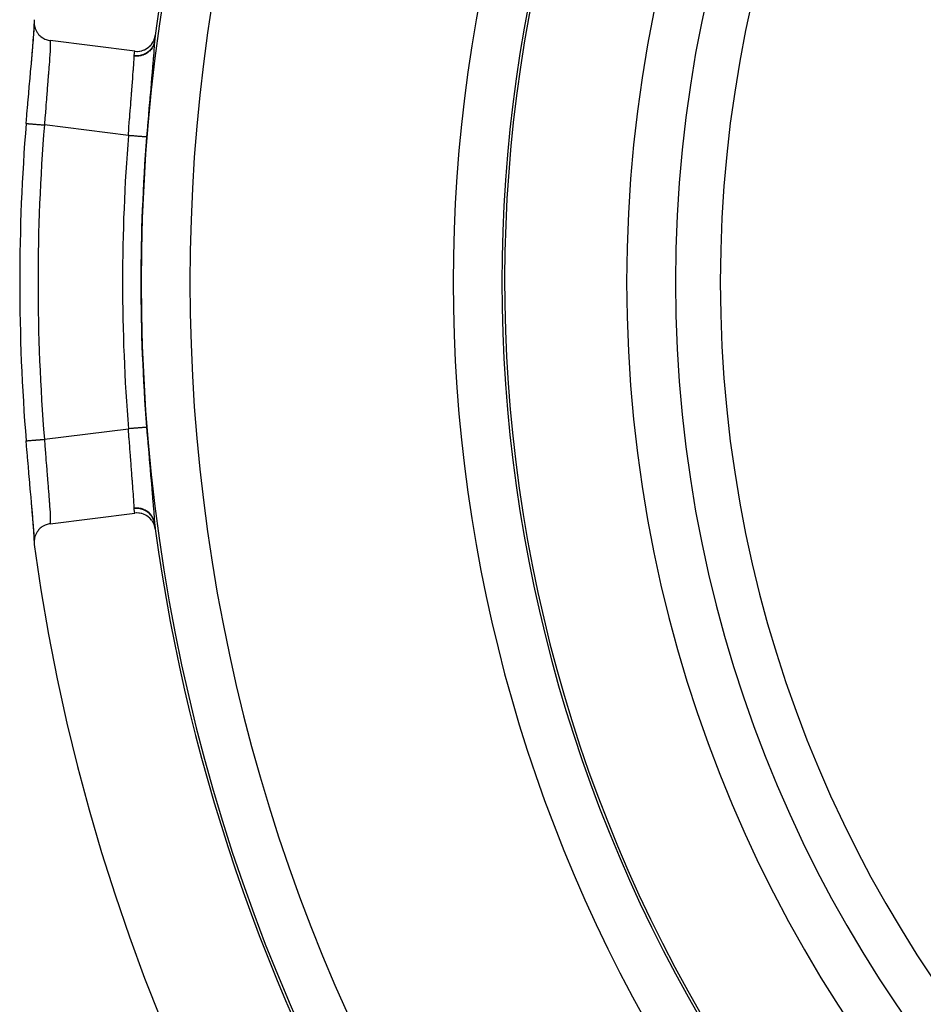
# Model space of a CAD drawing. Extents: x 24 to 848, y -437 to 196.
# Drawn here: x 689 to 726, y -150 to -110 of the extents above; entities that cross this region are included whole.
import ezdxf

# ---------------------------------------------------------------- set-up
doc = ezdxf.new("R2010")
doc.units = 0
doc.linetypes.add('DASHED', pattern=[11.05, 8.7, -2.35])
doc.layers.get('0').update_dxf_attribs({"linetype": 'CONTINUOUS'})
doc.layers.add('NEVIDI', color=4, linetype='DASHED')

msp = doc.modelspace()

# ---------------------------------------------------------------- linework, layer by layer
at = {"color": 2}
for p, q in [((689.325128, -109.725777), (689.32482, -109.748969)), ((689.32482, -109.748969), (689.328263, -109.819746)), ((689.330757, -109.65271), (689.325128, -109.725777)), ((689.331741, -109.645206), (689.330757, -109.65271)), ((689.312129, -110.250282), (689.324087, -110.049269)), ((689.315921, -110.212776), (689.318129, -110.180495)), ((689.318129, -110.180495), (689.329138, -110.001598)), ((689.324087, -110.049269), (689.330072, -109.892262)), ((689.332698, -109.871281), (689.328263, -109.819746)), ((689.328263, -109.819746), (689.33114, -109.845279)), ((689.329138, -110.001598), (689.330506, -109.975658)), ((689.330072, -109.892262), (689.329916, -109.83442)), ((689.330506, -109.975658), (689.332886, -109.91763)), ((689.33114, -109.845279), (689.343015, -109.912718)), ((689.343015, -109.912718), (689.349669, -109.940164)), ((689.349669, -109.940164), (689.369055, -110.003004)), ((689.369055, -110.003004), (689.380028, -110.031946)), ((689.380028, -110.031946), (689.406126, -110.089722)), ((689.406126, -110.089722), (689.421873, -110.119378)), ((689.421873, -110.119378), (689.453564, -110.171001)), ((689.453564, -110.171001), (689.474489, -110.200618)), ((689.272143, -110.775232), (689.294535, -110.494411)), ((689.276947, -110.715378), (689.297045, -110.467083)), ((689.294535, -110.494411), (689.312129, -110.250282)), ((689.297045, -110.467083), (689.29998, -110.429349)), ((689.29998, -110.429349), (689.315921, -110.212776)), ((689.474489, -110.200618), (689.510596, -110.245521)), ((689.510596, -110.245521), (689.536818, -110.274201)), ((689.536818, -110.274201), (689.576608, -110.31265)), ((689.576608, -110.31265), (689.607902, -110.339252)), ((689.607902, -110.339252), (689.650099, -110.370832)), ((689.650099, -110.370832), (689.686374, -110.39456)), ((689.686374, -110.39456), (689.730226, -110.419534)), ((689.730226, -110.419534), (689.770776, -110.439371)), ((689.770776, -110.439371), (689.815439, -110.457909)), ((689.815439, -110.457909), (689.859713, -110.473095)), ((689.859713, -110.473095), (689.904912, -110.485501)), ((689.904912, -110.485501), (689.951659, -110.495171)), ((689.951659, -110.495171), (689.984007, -110.500029)), ((693.452549, -110.937024), (689.984007, -110.500029)), ((694.150877, -110.633137), (694.198539, -110.559019)), ((694.198539, -110.559019), (694.203283, -110.550494)), ((694.203283, -110.550494), (694.24206, -110.468695)), ((694.24206, -110.468695), (694.244745, -110.461959)), ((694.244745, -110.461959), (694.273463, -110.373458)), ((694.257843, -110.530562), (694.257677, -110.532102)), ((694.259028, -110.520774), (694.257843, -110.530562)), ((694.273463, -110.373458), (694.274698, -110.368609)), ((694.274698, -110.368609), (694.290379, -110.287765)), ((689.245455, -111.091645), (689.272143, -110.775232)), ((689.249493, -111.038078), (689.273373, -110.758198)), ((689.273373, -110.758198), (689.276947, -110.715378)), ((693.452549, -110.937024), (693.463402, -110.938315)), ((693.463402, -110.938315), (693.5392, -110.942837)), ((693.5392, -110.942837), (693.562624, -110.942662)), ((693.562624, -110.942662), (693.638625, -110.936988)), ((693.638625, -110.936988), (693.661245, -110.933771)), ((693.661245, -110.933771), (693.736436, -110.917858)), ((693.736436, -110.917858), (693.757448, -110.911936)), ((693.757448, -110.911936), (693.831025, -110.885805)), ((693.831025, -110.885805), (693.849673, -110.87777)), ((693.849673, -110.87777), (693.920607, -110.841409)), ((693.920607, -110.841409), (693.9365, -110.831895)), ((693.9365, -110.831895), (694.003563, -110.785346)), ((694.003563, -110.785346), (694.016457, -110.775079)), ((694.016457, -110.775079), (694.078302, -110.718765)), ((694.078302, -110.718765), (694.088216, -110.708496)), ((694.088216, -110.708496), (694.143595, -110.642978)), ((694.143595, -110.642978), (694.150877, -110.633137)), ((689.213569, -111.447921), (689.218185, -111.395653)), ((689.214935, -111.442855), (689.245455, -111.091645)), ((689.218185, -111.395653), (689.245305, -111.086346)), ((689.245305, -111.086346), (689.249493, -111.038078)), ((689.179265, -111.835119), (689.184184, -111.779637)), ((689.184184, -111.779637), (689.213569, -111.447921)), ((689.142945, -112.245921), (689.148138, -112.186996)), ((689.148138, -112.186996), (689.179265, -111.835119)), ((689.105064, -112.679008), (689.110406, -112.617537)), ((689.110406, -112.617537), (689.142945, -112.245921)), ((689.072228, -113.060363), (689.105064, -112.679008)), ((689.034153, -113.511339), (689.066874, -113.123173)), ((689.066874, -113.123173), (689.072228, -113.060363)), ((689.001982, -113.900868), (689.028818, -113.575375)), ((689.028818, -113.575375), (689.034153, -113.511339)), ((689.001947, -126.909769), (689.001572, -126.909801)), ((689.001981, -126.909766), (689.001947, -126.909769)), ((689.034154, -127.299303), (689.001982, -126.90977)), ((689.039498, -127.363229), (689.034154, -127.299303)), ((689.072228, -127.750275), (689.039498, -127.363229)), ((689.077613, -127.813268), (689.072228, -127.750275)), ((689.110406, -128.193109), (689.077613, -127.813268)), ((689.115791, -128.254926), (689.110406, -128.193109)), ((689.148138, -128.623648), (689.115791, -128.254926)), ((689.153319, -128.682358), (689.148138, -128.623648)), ((689.184184, -129.031008), (689.153319, -128.682358)), ((689.189115, -129.086609), (689.184184, -129.031008)), ((689.218186, -129.415), (689.189115, -129.086609)), ((689.2228, -129.467322), (689.218186, -129.415)), ((689.245456, -129.719005), (689.2228, -129.467322)), ((689.249494, -129.772574), (689.2228, -129.467322)), ((689.272143, -130.035413), (689.245456, -129.719005)), ((689.253558, -129.819609), (689.249494, -129.772574)), ((689.276948, -130.095267), (689.253558, -129.819609)), ((689.984007, -130.31061), (693.452549, -129.873614)), ((693.515479, -129.868517), (693.452549, -129.873614)), ((693.539127, -129.868008), (693.515479, -129.868517)), ((693.615505, -129.871517), (693.539127, -129.868008)), ((693.638533, -129.874119), (693.615505, -129.871517)), ((693.714927, -129.887968), (693.638533, -129.874119)), ((693.736448, -129.893355), (693.714927, -129.887968)), ((693.811418, -129.917532), (693.736448, -129.893355)), ((693.83089, -129.925265), (693.811418, -129.917532)), ((693.903747, -129.960084), (693.83089, -129.925265)), ((693.920517, -129.969519), (693.903747, -129.960084)), ((693.989701, -130.014842), (693.920517, -129.969519)), ((689.294536, -130.316236), (689.272143, -130.035413)), ((689.280419, -130.13717), (689.276948, -130.095267)), ((689.29998, -130.381299), (689.280419, -130.13717)), ((689.312129, -130.560367), (689.294536, -130.316236)), ((689.302839, -130.418557), (689.29998, -130.381299)), ((689.77342, -130.369479), (689.729908, -130.390623)), ((689.815381, -130.352261), (689.77342, -130.369479)), ((689.85976, -130.337181), (689.815381, -130.352261)), ((689.904859, -130.324952), (689.85976, -130.337181)), ((689.949648, -130.315747), (689.904859, -130.324952)), ((689.984007, -130.31061), (689.949648, -130.315747)), ((694.003481, -130.025236), (693.989701, -130.014842)), ((694.067683, -130.080934), (694.003481, -130.025236)), ((694.078442, -130.091614), (694.067683, -130.080934)), ((694.136267, -130.157438), (694.078442, -130.091614)), ((694.14395, -130.167451), (694.136267, -130.157438)), ((694.193859, -130.242467), (694.14395, -130.167451)), ((694.19896, -130.251349), (694.193859, -130.242467)), ((694.239504, -130.334489), (694.19896, -130.251349)), ((694.242472, -130.341761), (694.239504, -130.334489)), ((694.272357, -130.432066), (694.242472, -130.341761)), ((689.31813, -130.630155), (689.302839, -130.418557)), ((689.324087, -130.761372), (689.312129, -130.560367)), ((689.320224, -130.661571), (689.31813, -130.630155)), ((689.330506, -130.834983), (689.320224, -130.661571)), ((689.330072, -130.918378), (689.324087, -130.761372)), ((689.392747, -130.749894), (689.369533, -130.807701)), ((689.406423, -130.721119), (689.392747, -130.749894)), ((689.435226, -130.668853), (689.406423, -130.721119)), ((689.453651, -130.639802), (689.435226, -130.668853)), ((689.48709, -130.593475), (689.453651, -130.639802)), ((689.510541, -130.564915), (689.48709, -130.593475)), ((689.547806, -130.524813), (689.510541, -130.564915)), ((689.576308, -130.497753), (689.547806, -130.524813)), ((689.616295, -130.464161), (689.576308, -130.497753)), ((689.649799, -130.439396), (689.616295, -130.464161)), ((689.691854, -130.412094), (689.649799, -130.439396)), ((689.729908, -130.390623), (689.691854, -130.412094)), ((694.273645, -130.437036), (694.272357, -130.432066)), ((694.290379, -130.522873), (694.273645, -130.437036)), ((689.326723, -131.015162), (689.325324, -131.084941)), ((689.325324, -131.084941), (689.326205, -131.106785)), ((689.326205, -131.106785), (689.331741, -131.165433)), ((689.328696, -130.991011), (689.326723, -131.015162)), ((689.338164, -130.924301), (689.328696, -130.991011)), ((689.328696, -130.991011), (689.332698, -130.939358)), ((689.329919, -130.975225), (689.330072, -130.918378)), ((689.331763, -130.860207), (689.330506, -130.834983)), ((689.343517, -130.898146), (689.338164, -130.924301)), ((689.360292, -130.83538), (689.343517, -130.898146)), ((689.369533, -130.807701), (689.360292, -130.83538))]:
    msp.add_line(p, q, dxfattribs=at)
for radius, start, end in [(55, 0, 180), (53, 0, 180), (75, 143.849222, 172.247121), (60, 149.421053, 216.437648), (75, 172.247121, 172.426731), (79.86859, 175.328665, 184.671333), (55, 180, 360), (53, 180, 360), (75, 187.573269, 187.748186), (75, 187.752879, 211.175307), (80, 187.72979, 352.27021)]:
    msp.add_arc((768.604813, -120.405319), radius, start, end, dxfattribs=at)
at = {"layer": 'NEVIDI', "color": 7, "linetype": 'CONTINUOUS'}
for p, q in [((689.984007, -110.500029), (689.986542, -110.521368)), ((689.986542, -110.521368), (689.987383, -110.531391)), ((689.987383, -110.531391), (689.989364, -110.569467)), ((689.989364, -110.569467), (689.990149, -110.609815)), ((694.243282, -110.600737), (694.242742, -110.602783)), ((694.2566, -110.54369), (694.242852, -110.611832)), ((694.244153, -110.597375), (694.243282, -110.600737)), ((694.259028, -110.520774), (694.244153, -110.597375)), ((694.2566, -110.543686), (694.24936, -110.686499)), ((694.256692, -110.542562), (694.2566, -110.54369)), ((694.257677, -110.532102), (694.256692, -110.542562)), ((689.979964, -110.924008), (689.9696, -111.096104)), ((689.979992, -110.923502), (689.979964, -110.924008)), ((689.981362, -110.897788), (689.979992, -110.923502)), ((689.987644, -110.756026), (689.981362, -110.897788)), ((689.988312, -110.735619), (689.987644, -110.756026)), ((689.988853, -110.716982), (689.988312, -110.735619)), ((689.990212, -110.625282), (689.988853, -110.716982)), ((689.990149, -110.609815), (689.990212, -110.625282)), ((693.442389, -111.010968), (693.443254, -111.00464)), ((693.443254, -111.00464), (693.444199, -110.997736)), ((693.444199, -110.997736), (693.452549, -110.937021)), ((693.976059, -110.984297), (693.898649, -111.03269)), ((693.970017, -111.001941), (693.900942, -111.045407)), ((693.972915, -110.999876), (693.970017, -111.001941)), ((693.982134, -110.993164), (693.972915, -110.999876)), ((693.977667, -110.983143), (693.976059, -110.984297)), ((693.980562, -110.981048), (693.977667, -110.983143)), ((694.050381, -110.923163), (693.980562, -110.981048)), ((694.044213, -110.941665), (693.982134, -110.993164)), ((694.047075, -110.938995), (694.044213, -110.941665)), ((694.055262, -110.931193), (694.047075, -110.938995)), ((694.051952, -110.921678), (694.050381, -110.923163)), ((694.054532, -110.919221), (694.051952, -110.921678)), ((694.115323, -110.853122), (694.054532, -110.919221)), ((694.109746, -110.872177), (694.055262, -110.931193)), ((694.111792, -110.86968), (694.109746, -110.872177)), ((694.11881, -110.860936), (694.111792, -110.86968)), ((694.116597, -110.851541), (694.115323, -110.853122)), ((694.118799, -110.848784), (694.116597, -110.851541)), ((694.16966, -110.77547), (694.118799, -110.848784)), ((694.164414, -110.795787), (694.11881, -110.860936)), ((694.166236, -110.792814), (694.164414, -110.795787)), ((694.171932, -110.783292), (694.166236, -110.792814)), ((694.170754, -110.773643), (694.16966, -110.77547)), ((694.172532, -110.770641), (694.170754, -110.773643)), ((694.207721, -110.713262), (694.171932, -110.783292)), ((694.21238, -110.691447), (694.172532, -110.770641)), ((694.209133, -110.710025), (694.207721, -110.713262)), ((694.213442, -110.699847), (694.209133, -110.710025)), ((694.213135, -110.689655), (694.21238, -110.691447)), ((694.21448, -110.686424), (694.213135, -110.689655)), ((694.23913, -110.625643), (694.213442, -110.699847)), ((694.232038, -110.946629), (694.213651, -111.186355)), ((694.242742, -110.602783), (694.21448, -110.686424)), ((694.234349, -110.914699), (694.232038, -110.946629)), ((694.247798, -110.712853), (694.234349, -110.914699)), ((694.240024, -110.622434), (694.23913, -110.625643)), ((694.242852, -110.611832), (694.240024, -110.622434)), ((694.24936, -110.686499), (694.247798, -110.712853)), ((689.95114, -111.360455), (689.940623, -111.500701)), ((689.953677, -111.325802), (689.95114, -111.360455)), ((689.963525, -111.18686), (689.953677, -111.325802)), ((689.967592, -111.126659), (689.963525, -111.18686)), ((689.9696, -111.096104), (689.967592, -111.126659)), ((693.410084, -111.474312), (693.416973, -111.356975)), ((693.416973, -111.356975), (693.419814, -111.302569)), ((693.419814, -111.302569), (693.420932, -111.279549)), ((693.420932, -111.279549), (693.425914, -111.150026)), ((693.425914, -111.150026), (693.42618, -111.139913)), ((693.42618, -111.139913), (693.426217, -111.138431)), ((693.426217, -111.138431), (693.426616, -111.130029)), ((693.50864, -111.143607), (693.426217, -111.138431)), ((693.426616, -111.130029), (693.426711, -111.128739)), ((693.426711, -111.128739), (693.427591, -111.1202)), ((693.427709, -111.119304), (693.442389, -111.010968)), ((693.512368, -111.125473), (693.427709, -111.119304)), ((693.512312, -111.143641), (693.50864, -111.143607)), ((693.524028, -111.143635), (693.512312, -111.143641)), ((693.514406, -111.12551), (693.512368, -111.125473)), ((693.517996, -111.125563), (693.514406, -111.12551)), ((693.61177, -111.12123), (693.517996, -111.125563)), ((693.607602, -111.138657), (693.524028, -111.143635)), ((693.611261, -111.138239), (693.607602, -111.138657)), ((693.622916, -111.136795), (693.611261, -111.138239)), ((693.614043, -111.120987), (693.61177, -111.12123)), ((693.617793, -111.120572), (693.614043, -111.120987)), ((693.709743, -111.10461), (693.617793, -111.120572)), ((693.704746, -111.121671), (693.622916, -111.136795)), ((693.708281, -111.120815), (693.704746, -111.121671)), ((693.719662, -111.117939), (693.708281, -111.120815)), ((693.71171, -111.104143), (693.709743, -111.10461)), ((693.715289, -111.10328), (693.71171, -111.104143)), ((693.803979, -111.075896), (693.715289, -111.10328)), ((693.798701, -111.092785), (693.719662, -111.117939)), ((693.802095, -111.091494), (693.798701, -111.092785)), ((693.812808, -111.087299), (693.802095, -111.091494)), ((693.806091, -111.075098), (693.803979, -111.075896)), ((693.809227, -111.0739), (693.806091, -111.075098)), ((693.893373, -111.035524), (693.809227, -111.0739)), ((693.887497, -111.052705), (693.812808, -111.087299)), ((693.890683, -111.051007), (693.887497, -111.052705)), ((693.900942, -111.045407), (693.890683, -111.051007)), ((693.89513, -111.034587), (693.893373, -111.035524)), ((693.898649, -111.03269), (693.89513, -111.034587)), ((694.210579, -111.224705), (694.187813, -111.500301)), ((694.213651, -111.186355), (694.210579, -111.224705)), ((689.931128, -111.623923), (689.912529, -111.859796)), ((689.934134, -111.585181), (689.931128, -111.623923)), ((689.940623, -111.500701), (689.934134, -111.585181)), ((693.377685, -111.933677), (693.392168, -111.738408)), ((693.392168, -111.738408), (693.394497, -111.705934)), ((693.394497, -111.705934), (693.400524, -111.619838)), ((693.400524, -111.619838), (693.408334, -111.502073)), ((693.408334, -111.502073), (693.410084, -111.474312)), ((694.184151, -111.543617), (694.157996, -111.848238)), ((694.187813, -111.500301), (694.184151, -111.543617)), ((689.886502, -112.184287), (689.882856, -112.229571)), ((689.908051, -111.915919), (689.886502, -112.184287)), ((689.911433, -111.87355), (689.908051, -111.915919)), ((689.912529, -111.859796), (689.911433, -111.87355)), ((693.352, -112.264457), (693.372045, -112.00752)), ((693.372045, -112.00752), (693.374822, -111.971285)), ((693.374822, -111.971285), (693.377685, -111.933677)), ((694.153873, -111.895727), (694.124753, -112.2293)), ((694.157996, -111.848238), (694.153873, -111.895727)), ((689.856148, -112.56218), (689.846177, -112.687222)), ((689.859976, -112.514337), (689.856148, -112.56218)), ((689.880586, -112.257774), (689.859976, -112.514337)), ((689.882856, -112.229571), (689.880586, -112.257774)), ((693.323082, -112.628699), (693.32655, -112.585117)), ((693.32655, -112.585117), (693.348878, -112.303982)), ((693.348878, -112.303982), (693.349764, -112.292773)), ((693.349764, -112.292773), (693.352, -112.264457)), ((694.120244, -112.280822), (694.088834, -112.640245)), ((694.124753, -112.2293), (694.120244, -112.280822)), ((689.828261, -112.913812), (689.810592, -113.140307)), ((689.832206, -112.863669), (689.828261, -112.913812)), ((689.846177, -112.687222), (689.832206, -112.863669)), ((693.284222, -113.120389), (693.295625, -112.975102)), ((693.295625, -112.975102), (693.299216, -112.929568)), ((693.299216, -112.929568), (693.31814, -112.690827)), ((693.31814, -112.690827), (693.323082, -112.628699)), ((694.068414, -112.875286), (694.051622, -113.069897)), ((694.084104, -112.694558), (694.068414, -112.875286)), ((694.088834, -112.640245), (694.084104, -112.694558)), ((689.800185, -113.275414), (689.776253, -113.591608)), ((689.804104, -113.224383), (689.800185, -113.275414)), ((689.810592, -113.140307), (689.804104, -113.224383)), ((693.249341, -113.573548), (693.267418, -113.33682)), ((693.267418, -113.33682), (693.271083, -113.289337)), ((693.271083, -113.289337), (693.284222, -113.120389)), ((694.046759, -113.126531), (694.013524, -113.517462)), ((694.051622, -113.069897), (694.046759, -113.126531)), ((689.772365, -113.643771), (689.749035, -113.961911)), ((689.774982, -113.608635), (689.772365, -113.643771)), ((689.776253, -113.591608), (689.774982, -113.608635)), ((693.214628, -114.042115), (693.238813, -113.71359)), ((693.238813, -113.71359), (693.242509, -113.664227)), ((693.242509, -113.664227), (693.249341, -113.573548)), ((694.008541, -113.576743), (693.975047, -113.980232)), ((694.013524, -113.517462), (694.008541, -113.576743)), ((689.003547, -113.900996), (689.006601, -113.901246)), ((689.006601, -113.901246), (689.013709, -113.901827)), ((689.013709, -113.901827), (689.016414, -113.902048)), ((689.016414, -113.902048), (689.023618, -113.902636)), ((689.023618, -113.902636), (689.036493, -113.903688)), ((689.036493, -113.903688), (689.040932, -113.904051)), ((689.040932, -113.904051), (689.052345, -113.904984)), ((689.052345, -113.904984), (689.070577, -113.906473)), ((689.070577, -113.906473), (689.076686, -113.906973)), ((689.076686, -113.906973), (689.092317, -113.90825)), ((689.092317, -113.90825), (689.11553, -113.910147)), ((689.11553, -113.910147), (689.123208, -113.910774)), ((689.123208, -113.910774), (689.142889, -113.912382)), ((689.142889, -113.912382), (689.170501, -113.914638)), ((689.170501, -113.914638), (689.179666, -113.915387)), ((689.179666, -113.915387), (689.203246, -113.917314)), ((689.203246, -113.917314), (689.234671, -113.919882)), ((689.234671, -113.919882), (689.245119, -113.920735)), ((689.245119, -113.920735), (689.272412, -113.922966)), ((689.272412, -113.922966), (689.307097, -113.9258)), ((689.307097, -113.9258), (689.318686, -113.926747)), ((689.318686, -113.926747), (689.349271, -113.929246)), ((689.349271, -113.929246), (689.386556, -113.932292)), ((689.386556, -113.932292), (689.399097, -113.933317)), ((689.399097, -113.933317), (689.432583, -113.936053)), ((689.432583, -113.936053), (689.471734, -113.939252)), ((689.471734, -113.939252), (689.484973, -113.940334)), ((689.484973, -113.940334), (689.521005, -113.943279)), ((689.521005, -113.943279), (689.561314, -113.946572)), ((689.561314, -113.946572), (689.575046, -113.947694)), ((689.575046, -113.947694), (689.613109, -113.950804)), ((689.613109, -113.950804), (689.653885, -113.954136)), ((689.653885, -113.954136), (689.668131, -113.9553)), ((689.668131, -113.9553), (689.707403, -113.958509)), ((689.707403, -113.958509), (689.748013, -113.961828)), ((689.748013, -113.961828), (689.749035, -113.961911)), ((693.18948, -114.395366), (689.749035, -113.961911)), ((693.18948, -114.395366), (693.210367, -114.101073)), ((693.210367, -114.101073), (693.214, -114.050785)), ((693.214, -114.050785), (693.214628, -114.042115)), ((693.970062, -114.041085), (693.937043, -114.450029)), ((693.975047, -113.980232), (693.970062, -114.041085)), ((693.222607, -114.398005), (693.18948, -114.395365)), ((693.262862, -114.401214), (693.222607, -114.398005)), ((693.274376, -114.402131), (693.262862, -114.401214)), ((693.320202, -114.405784), (693.274376, -114.402131)), ((693.359343, -114.408903), (693.320202, -114.405784)), ((693.370624, -114.409802), (693.359343, -114.408903)), ((693.415731, -114.413397), (693.370624, -114.409802)), ((693.452795, -114.416351), (693.415731, -114.413397)), ((693.463591, -114.417211), (693.452795, -114.416351)), ((693.507292, -114.420693), (693.463591, -114.417211)), ((693.541869, -114.423449), (693.507292, -114.420693)), ((693.552048, -114.42426), (693.541869, -114.423449)), ((693.593349, -114.427551), (693.552048, -114.42426)), ((693.62494, -114.430069), (693.593349, -114.427551)), ((693.634132, -114.430801), (693.62494, -114.430069)), ((693.672277, -114.433841), (693.634132, -114.430801)), ((693.700432, -114.436085), (693.672277, -114.433841)), ((693.708827, -114.436754), (693.700432, -114.436085)), ((693.743042, -114.439481), (693.708827, -114.436754)), ((693.767175, -114.441404), (693.743042, -114.439481)), ((693.774582, -114.441994), (693.767175, -114.441404)), ((693.804197, -114.444354), (693.774582, -114.441994)), ((693.824214, -114.445949), (693.804197, -114.444354)), ((693.830223, -114.446428), (693.824214, -114.445949)), ((693.854696, -114.448378), (693.830223, -114.446428)), ((693.870304, -114.449622), (693.854696, -114.448378)), ((693.875057, -114.450001), (693.870304, -114.449622)), ((693.893691, -114.451486), (693.875057, -114.450001)), ((693.904726, -114.452366), (693.893691, -114.451486)), ((693.908033, -114.452629), (693.904726, -114.452366)), ((693.920529, -114.453625), (693.908033, -114.452629)), ((693.927015, -114.454143), (693.920529, -114.453625)), ((693.928829, -114.454287), (693.927015, -114.454143)), ((693.934754, -114.45476), (693.928829, -114.454287)), ((693.936654, -114.454913), (693.934754, -114.45476)), ((693.937043, -114.450029), (693.936654, -114.454913)), ((689.749035, -126.848727), (693.18948, -126.415272)), ((693.189762, -126.419311), (693.18948, -126.415272)), ((693.222657, -126.41263), (693.189484, -126.415274)), ((693.213893, -126.758493), (693.189762, -126.419311)), ((693.274378, -126.408507), (693.222657, -126.41263)), ((693.285905, -126.407588), (693.274378, -126.408507)), ((693.320256, -126.404851), (693.285905, -126.407588)), ((693.370625, -126.400836), (693.320256, -126.404851)), ((693.381932, -126.399935), (693.370625, -126.400836)), ((693.415773, -126.397238), (693.381932, -126.399935)), ((693.463592, -126.393427), (693.415773, -126.397238)), ((693.474448, -126.392562), (693.463592, -126.393427)), ((693.507266, -126.389947), (693.474448, -126.392562)), ((693.552049, -126.386378), (693.507266, -126.389947)), ((693.562069, -126.38558), (693.552049, -126.386378)), ((693.593222, -126.383097), (693.562069, -126.38558)), ((693.634133, -126.379837), (693.593222, -126.383097)), ((693.643556, -126.379086), (693.634133, -126.379837)), ((693.672348, -126.376791), (693.643556, -126.379086)), ((693.708828, -126.373884), (693.672348, -126.376791)), ((693.717097, -126.373225), (693.708828, -126.373884)), ((693.743105, -126.371153), (693.717097, -126.373225)), ((693.774582, -126.368644), (693.743105, -126.371153)), ((693.781587, -126.368086), (693.774582, -126.368644)), ((693.804111, -126.366291), (693.781587, -126.368086)), ((693.830223, -126.36421), (693.804111, -126.366291)), ((693.836122, -126.36374), (693.830223, -126.36421)), ((693.854682, -126.362261), (693.836122, -126.36374)), ((693.875057, -126.360637), (693.854682, -126.362261)), ((693.879587, -126.360276), (693.875057, -126.360637)), ((693.893706, -126.359151), (693.879587, -126.360276)), ((693.908033, -126.35801), (693.893706, -126.359151)), ((693.911146, -126.357762), (693.908033, -126.35801)), ((693.92054, -126.357014), (693.911146, -126.357762)), ((693.928829, -126.356354), (693.92054, -126.357014)), ((693.930461, -126.356225), (693.928829, -126.356354)), ((693.934758, -126.355884), (693.930461, -126.356225)), ((693.936655, -126.355734), (693.934758, -126.355884)), ((693.936655, -126.355734), (693.96508, -126.708417)), ((693.96508, -126.708417), (693.969945, -126.768035)), ((689.001572, -126.909801), (689.003578, -126.909639)), ((689.003578, -126.909639), (689.004776, -126.909541)), ((689.004776, -126.909541), (689.006644, -126.909389)), ((689.006644, -126.909389), (689.016463, -126.908587)), ((689.016463, -126.908587), (689.019432, -126.908344)), ((689.019432, -126.908344), (689.023654, -126.907999)), ((689.023654, -126.907999), (689.040937, -126.906587)), ((689.040937, -126.906587), (689.045611, -126.906205)), ((689.045611, -126.906205), (689.052344, -126.905654)), ((689.052344, -126.905654), (689.076704, -126.903664)), ((689.076704, -126.903664), (689.083066, -126.903144)), ((689.083066, -126.903144), (689.092351, -126.902385)), ((689.092351, -126.902385), (689.123243, -126.899861)), ((689.123243, -126.899861), (689.131154, -126.899215)), ((689.131154, -126.899215), (689.142915, -126.898254)), ((689.142915, -126.898254), (689.179676, -126.89525)), ((689.179676, -126.89525), (689.189021, -126.894487)), ((689.189021, -126.894487), (689.203259, -126.893323)), ((689.203259, -126.893323), (689.245127, -126.889902)), ((689.245127, -126.889902), (689.255789, -126.889031)), ((689.255789, -126.889031), (689.27246, -126.887669)), ((689.27246, -126.887669), (689.318692, -126.883891)), ((689.318692, -126.883891), (689.330418, -126.882933)), ((689.330418, -126.882933), (689.349353, -126.881385)), ((689.349353, -126.881385), (689.399111, -126.877319)), ((689.399111, -126.877319), (689.411758, -126.876286)), ((689.411758, -126.876286), (689.432602, -126.874583)), ((689.432602, -126.874583), (689.484976, -126.870303)), ((689.484976, -126.870303), (689.498379, -126.869208)), ((689.498379, -126.869208), (689.521042, -126.867357)), ((689.521042, -126.867357), (689.575114, -126.862939)), ((689.575114, -126.862939), (689.58904, -126.861801)), ((689.58904, -126.861801), (689.613192, -126.859828)), ((689.613192, -126.859828), (689.668133, -126.855337)), ((689.668133, -126.855337), (689.682128, -126.854193)), ((689.682128, -126.854193), (689.707463, -126.852121)), ((689.707463, -126.852121), (689.749036, -126.84872)), ((689.749036, -126.84872), (689.768473, -127.11441)), ((689.768473, -127.11441), (689.772365, -127.166869)), ((693.21462, -126.768525), (693.213893, -126.758493)), ((693.2175, -126.808195), (693.21462, -126.768525)), ((693.242109, -127.141194), (693.2175, -126.808195)), ((693.245793, -127.190183), (693.242109, -127.141194)), ((693.969945, -126.768035), (694.003112, -127.169009)), ((689.772365, -127.166869), (689.774974, -127.201897)), ((689.774974, -127.201897), (689.796261, -127.483931)), ((689.796261, -127.483931), (689.800192, -127.535327)), ((689.800192, -127.535327), (689.810583, -127.670212)), ((693.249335, -127.23709), (693.245793, -127.190183)), ((693.270721, -127.516628), (693.249335, -127.23709)), ((693.274423, -127.564423), (693.270721, -127.516628)), ((694.003112, -127.169009), (694.008004, -127.227405)), ((694.008004, -127.227405), (694.041259, -127.619888)), ((689.810583, -127.670212), (689.824317, -127.846557)), ((689.824317, -127.846557), (689.828262, -127.896851)), ((689.828262, -127.896851), (689.846199, -128.123689)), ((693.284232, -127.69037), (693.274423, -127.564423)), ((693.29906, -127.879092), (693.284232, -127.69037)), ((693.302628, -127.924248), (693.29906, -127.879092)), ((693.318139, -128.119811), (693.302628, -127.924248)), ((694.041259, -127.619888), (694.046239, -127.678047)), ((694.046239, -127.678047), (694.068418, -127.935414)), ((694.068418, -127.935414), (694.07914, -128.059014)), ((689.846199, -128.123689), (689.852282, -128.200047)), ((689.852282, -128.200047), (689.856151, -128.248481)), ((689.856151, -128.248481), (689.87919, -128.53552)), ((693.326176, -128.220834), (693.318139, -128.119811)), ((693.329566, -128.263432), (693.326176, -128.220834)), ((693.349759, -128.517787), (693.329566, -128.263432)), ((694.07914, -128.059014), (694.083884, -128.11356)), ((694.083884, -128.11356), (694.115215, -128.472315)), ((689.87919, -128.53552), (689.880593, -128.552946)), ((689.880593, -128.552946), (689.882862, -128.581145)), ((689.882862, -128.581145), (689.904617, -128.851811)), ((693.351663, -128.541897), (693.349759, -128.517787)), ((693.354792, -128.581601), (693.351663, -128.541897)), ((693.3747, -128.83776), (693.354792, -128.581601)), ((694.115215, -128.472315), (694.119759, -128.52424)), ((694.119759, -128.52424), (694.149212, -128.861353)), ((689.904617, -128.851811), (689.908042, -128.894617)), ((689.908042, -128.894617), (689.912528, -128.950826)), ((689.912528, -128.950826), (689.928075, -129.147588)), ((689.928075, -129.147588), (689.931142, -129.186903)), ((693.377417, -128.873424), (693.3747, -128.83776)), ((693.377685, -128.876962), (693.377417, -128.873424)), ((693.394273, -129.101574), (693.377685, -128.876962)), ((693.39652, -129.133256), (693.394273, -129.101574)), ((693.40052, -129.19075), (693.39652, -129.133256)), ((694.149212, -128.861353), (694.153414, -128.909662)), ((694.153414, -128.909662), (694.180239, -129.220974)), ((689.931142, -129.186903), (689.940624, -129.309942)), ((689.940624, -129.309942), (689.948547, -129.41511)), ((689.948547, -129.41511), (689.951148, -129.450264)), ((689.951148, -129.450264), (689.963532, -129.623878)), ((693.409897, -129.333341), (693.40052, -129.19075)), ((693.411589, -129.360768), (693.409897, -129.333341)), ((693.416965, -129.453552), (693.411589, -129.360768)), ((693.420903, -129.530517), (693.416965, -129.453552)), ((693.421947, -129.553161), (693.420903, -129.530517)), ((693.425914, -129.660627), (693.421947, -129.553161)), ((694.180239, -129.220974), (694.183983, -129.26503)), ((694.183983, -129.26503), (694.20712, -129.543142)), ((694.20712, -129.543142), (694.210254, -129.581895)), ((689.963532, -129.623878), (689.965516, -129.652995)), ((689.965516, -129.652995), (689.967594, -129.684)), ((689.967594, -129.684), (689.97853, -129.860764)), ((689.97853, -129.860764), (689.979969, -129.886715)), ((689.979969, -129.886715), (689.979996, -129.88721)), ((689.979996, -129.88721), (689.98687, -130.033272)), ((693.426217, -129.672208), (693.425914, -129.660627)), ((693.50057, -129.667163), (693.426217, -129.672208)), ((693.426243, -129.673151), (693.426217, -129.672208)), ((693.426711, -129.681899), (693.426243, -129.673151)), ((693.426816, -129.683184), (693.426711, -129.681899)), ((693.427709, -129.691334), (693.426816, -129.683184)), ((693.510708, -129.685199), (693.427709, -129.691334)), ((693.429827, -129.707065), (693.427709, -129.691334)), ((693.443255, -129.806002), (693.429827, -129.707065)), ((693.444201, -129.812915), (693.443255, -129.806002)), ((693.445904, -129.825346), (693.444201, -129.812915)), ((693.452549, -129.873614), (693.445904, -129.825346)), ((693.512313, -129.666998), (693.50057, -129.667163)), ((693.514406, -129.685128), (693.510708, -129.685199)), ((693.515877, -129.666981), (693.512313, -129.666998)), ((693.51666, -129.685093), (693.514406, -129.685128)), ((693.59958, -129.671125), (693.515877, -129.666981)), ((693.610359, -129.689261), (693.51666, -129.685093)), ((693.611262, -129.6724), (693.59958, -129.671125)), ((693.614043, -129.689651), (693.610359, -129.689261)), ((693.614986, -129.672842), (693.611262, -129.6724)), ((693.616089, -129.689875), (693.614043, -129.689651)), ((693.696929, -129.687135), (693.614986, -129.672842)), ((693.708152, -129.705654), (693.616089, -129.689875)), ((693.708282, -129.689824), (693.696929, -129.687135)), ((693.71171, -129.706495), (693.708152, -129.705654)), ((693.711839, -129.690703), (693.708282, -129.689824)), ((693.713879, -129.707016), (693.71171, -129.706495)), ((693.791213, -129.715068), (693.711839, -129.690703)), ((693.802679, -129.734254), (693.713879, -129.707016)), ((693.802096, -129.719145), (693.791213, -129.715068)), ((693.805214, -129.720347), (693.802096, -129.719145)), ((693.806091, -129.73554), (693.802679, -129.734254)), ((693.880481, -129.754262), (693.805214, -129.720347)), ((693.808052, -129.736288), (693.806091, -129.73554)), ((693.89193, -129.774348), (693.808052, -129.736288)), ((693.890684, -129.759631), (693.880481, -129.754262)), ((693.89419, -129.761522), (693.890684, -129.759631)), ((693.89513, -129.776052), (693.89193, -129.774348)), ((693.963583, -129.804188), (693.89419, -129.761522)), ((693.897067, -129.777093), (693.89513, -129.776052)), ((693.97476, -129.825414), (693.897067, -129.777093)), ((693.972916, -129.810763), (693.963583, -129.804188)), ((693.975803, -129.812842), (693.972916, -129.810763)), ((693.977667, -129.827495), (693.97476, -129.825414)), ((694.038633, -129.863849), (693.975803, -129.812842)), ((693.979271, -129.828654), (693.977667, -129.827495)), ((694.049092, -129.886264), (693.979271, -129.828654)), ((694.047075, -129.871644), (694.038633, -129.863849)), ((694.049654, -129.874075), (694.047075, -129.871644)), ((694.051952, -129.88896), (694.049092, -129.886264)), ((694.104695, -129.932397), (694.049654, -129.874075)), ((694.053371, -129.890309), (694.051952, -129.88896)), ((694.114557, -129.956569), (694.053371, -129.890309)), ((694.111792, -129.940958), (694.104695, -129.932397)), ((694.114001, -129.94368), (694.111792, -129.940958)), ((694.16034, -130.008326), (694.114001, -129.94368)), ((694.116597, -129.959098), (694.114557, -129.956569)), ((694.117963, -129.960804), (694.116597, -129.959098)), ((694.168946, -130.033981), (694.117963, -129.960804)), ((694.210254, -129.581895), (694.229267, -129.82656)), ((694.229267, -129.82656), (694.231738, -129.860088)), ((694.231738, -129.860088), (694.246022, -130.069121)), ((689.987383, -130.27925), (689.984007, -130.310612)), ((689.98687, -130.033272), (689.987646, -130.054624)), ((689.988118, -130.268383), (689.987383, -130.27925)), ((689.987646, -130.054624), (689.988855, -130.093651)), ((689.989366, -130.241127), (689.988118, -130.268383)), ((689.988855, -130.093651), (689.99017, -130.169295)), ((689.990212, -130.185412), (689.989366, -130.241127)), ((689.99017, -130.169295), (689.990212, -130.185412)), ((694.166237, -130.017824), (694.16034, -130.008326)), ((694.16803, -130.020784), (694.166237, -130.017824)), ((694.204655, -130.090502), (694.16803, -130.020784)), ((694.170754, -130.036996), (694.168946, -130.033981)), ((694.171739, -130.038655), (694.170754, -130.036996)), ((694.211747, -130.1177), (694.171739, -130.038655)), ((694.209133, -130.100613), (694.204655, -130.090502)), ((694.210502, -130.103797), (694.209133, -130.100613)), ((694.237026, -130.177674), (694.210502, -130.103797)), ((694.213135, -130.120984), (694.211747, -130.1177)), ((694.213967, -130.122977), (694.213135, -130.120984)), ((694.242419, -130.206644), (694.213967, -130.122977)), ((694.240024, -130.188207), (694.237026, -130.177674)), ((694.240928, -130.191517), (694.240024, -130.188207)), ((694.256601, -130.266955), (694.240928, -130.191517)), ((694.243282, -130.209903), (694.242419, -130.206644)), ((694.243765, -130.211755), (694.243282, -130.209903)), ((694.259028, -130.289865), (694.243765, -130.211755)), ((694.246022, -130.069121), (694.24773, -130.096909)), ((694.24773, -130.096909), (694.256527, -130.265203)), ((694.256527, -130.265203), (694.2566, -130.266952)), ((694.2566, -130.266952), (694.257517, -130.276996)), ((694.257517, -130.276996), (694.257678, -130.27854)), ((694.257678, -130.27854), (694.258886, -130.288786)), ((694.258886, -130.288786), (694.259028, -130.289864))]:
    msp.add_line(p, q, dxfattribs=at)
for radius, start, end in [(51.16219, 0, 180), (74.8928, 147.388015, 212.611985), (72.894019, 147.388015, 212.611985), (62.105981, 147.729403, 212.270597), (60.1072, 147.729403, 212.270597), (74.999391, 172.426731, 172.444326), (79.11859, 175.328665, 184.671335), (75.654425, 175.443649, 184.556351), (74.904882, 175.443649, 184.556351), (51.16219, 180, 360), (74.999391, 187.555674, 187.752879)]:
    msp.add_arc((768.604813, -120.405319), radius, start, end, dxfattribs=at)

doc.saveas('drawing.dxf')
